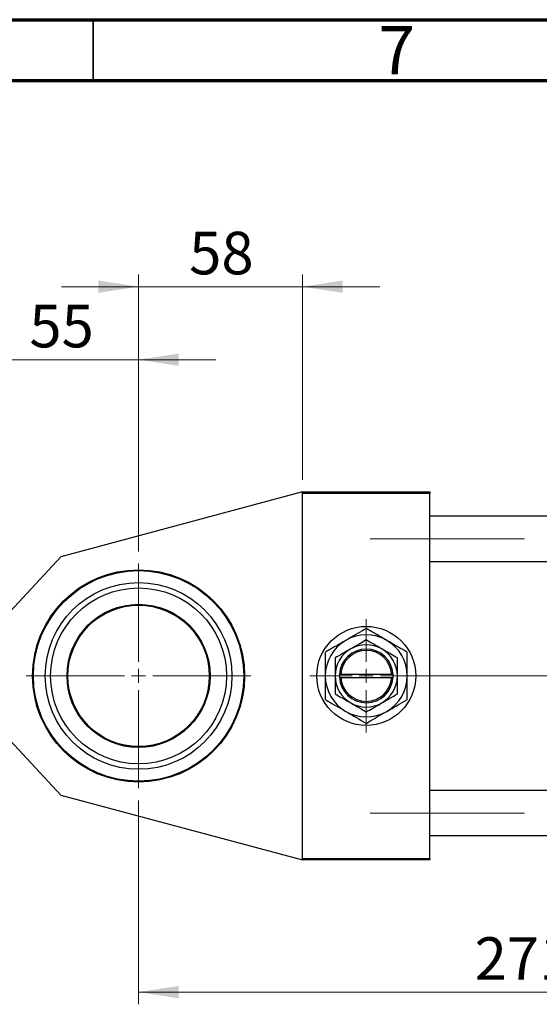
# Model space of a CAD drawing. Units: millimetres. Extents: x 15 to 415, y 5 to 292.
# Drawn here: x 59 to 102, y 211 to 292 of the extents above; entities that cross this region are included whole.
import ezdxf

# ---------------------------------------------------------------- set-up
doc = ezdxf.new("R2010")
doc.units = ezdxf.units.MM
doc.linetypes.add('CENTERX2', pattern=[20.32, 12.7, -2.54, 2.54, -2.54])
doc.styles.add('SLDTEXTSTYLE0', font='TXT', dxfattribs={"width": 0.75})
doc.dimstyles.new('SLDDIMSTYLE0', dxfattribs={"dimtxt": 3.5, "dimasz": 3.302, "dimexe": 0, "dimexo": 0.0625, "dimgap": 0.875, "dimtad": 1, "dimdec": 0, "dimlfac": 4.3, "dimrnd": 1e-09, "dimzin": 12, "dimdsep": 46, "dimtxsty": 'SLDTEXTSTYLE0', "dimsah": 1, "dimcen": 0.09, "dimadec": 0, "dimazin": 3, "dimtfac": 1, "dimtdec": 0, "dimtmove": 0, "dimatfit": 0, "dimfxl": 1, "dimfrac": 2, "dimtolj": 1, "dimtzin": 12, "dimarcsym": 0})
doc.dimstyles.new('SLDDIMSTYLE1', dxfattribs={"dimtxt": 3.5, "dimasz": 3.302, "dimexe": 0, "dimexo": 0.0625, "dimgap": 0.875, "dimtad": 1, "dimdec": 0, "dimlfac": 4.3, "dimrnd": 1e-09, "dimzin": 12, "dimdsep": 46, "dimtxsty": 'SLDTEXTSTYLE0', "dimsah": 1, "dimcen": 0.09, "dimadec": 0, "dimazin": 3, "dimtfac": 1, "dimtdec": 0, "dimtofl": 0, "dimtmove": 0, "dimatfit": 3, "dimfxl": 1, "dimfrac": 2, "dimtolj": 1, "dimtzin": 12, "dimarcsym": 0})

# ---------------------------------------------------------------- blocks, each defined once
blk = doc.blocks.new('_D')
at = {"color": 7, "linetype": 'Continuous', "lineweight": 0}
for p, q in [((68.731, 248.306), (68.731, 271.06)), ((82.219, 254.19), (82.219, 271.06)), ((68.731, 270.06), (62.381, 270.06)), ((68.731, 270.06), (82.219, 270.06)), ((82.219, 270.06), (88.569, 270.06))]:
    blk.add_line(p, q, dxfattribs=at)
at = {"color": 7, "linetype": 'Continuous', "lineweight": 18}
for points in [[(68.731, 270.06), (65.429, 270.568), (65.429, 269.552)], [(82.219, 270.06), (85.521, 269.552), (85.521, 270.568)]]:
    blk.add_solid(points, dxfattribs=at)
at = {"color": 7, "linetype": 'Continuous', "lineweight": 18, "insert": (72.889, 274.572), "char_height": 3.5, "attachment_point": 1, "style": 'SLDTEXTSTYLE0'}
blk.add_mtext('58', dxfattribs=at)
blk = doc.blocks.new('_D_1')
at = {"color": 7, "linetype": 'Continuous', "lineweight": 0}
for p, q in [((55.94, 241.981), (55.94, 265.06)), ((68.731, 248.306), (68.731, 265.06)), ((55.94, 264.06), (49.59, 264.06)), ((68.731, 264.06), (55.94, 264.06)), ((68.731, 264.06), (75.081, 264.06))]:
    blk.add_line(p, q, dxfattribs=at)
at = {"color": 7, "linetype": 'Continuous', "lineweight": 18}
for points in [[(55.94, 264.06), (52.638, 264.568), (52.638, 263.552)], [(68.731, 264.06), (72.033, 263.552), (72.033, 264.568)]]:
    blk.add_solid(points, dxfattribs=at)
at = {"color": 7, "linetype": 'Continuous', "lineweight": 18, "insert": (59.749, 268.572), "char_height": 3.5, "attachment_point": 1, "style": 'SLDTEXTSTYLE0'}
blk.add_mtext('55', dxfattribs=at)
blk = doc.blocks.new('_D_2')
at = {"color": 7, "linetype": 'Continuous', "lineweight": 0}
for p, q in [((131.754, 231.26), (131.754, 211.087)), ((68.731, 227.841), (68.731, 211.087)), ((68.731, 212.087), (131.754, 212.087))]:
    blk.add_line(p, q, dxfattribs=at)
at = {"color": 7, "linetype": 'Continuous', "lineweight": 18}
for points in [[(68.731, 212.087), (72.033, 211.579), (72.033, 212.595)], [(131.754, 212.087), (128.452, 212.595), (128.452, 211.579)]]:
    blk.add_solid(points, dxfattribs=at)
at = {"color": 7, "linetype": 'Continuous', "lineweight": 18, "insert": (96.363, 216.599), "char_height": 3.5, "attachment_point": 1, "style": 'SLDTEXTSTYLE0'}
blk.add_mtext('271', dxfattribs=at)
blk = doc.blocks.new('SW_CENTERMARKSYMBOL_0')
at = {"color": 0, "linetype": 'Continuous', "lineweight": 18}
for p, q in [((0, 1.163), (0, 9.233)), ((-1.163, 0), (-9.233, 0)), ((0, 0), (-0.581, 0)), ((0, 0), (0, 0.581)), ((0, 0), (0, -0.581)), ((0, 0), (0.581, 0)), ((1.163, 0), (9.233, 0)), ((0, -1.163), (0, -9.233))]:
    blk.add_line(p, q, dxfattribs=at)
blk = doc.blocks.new('SW_CENTERMARKSYMBOL_2')
at = {"color": 0, "linetype": 'Continuous', "lineweight": 18}
for p, q in [((0, 1.163), (0, 4.651)), ((-1.163, 0), (-4.651, 0)), ((0, 0), (-0.581, 0)), ((0, 0), (0, 0.581)), ((0, 0), (0, -0.581)), ((0, 0), (0.581, 0)), ((1.163, 0), (4.651, 0)), ((0, -1.163), (0, -4.651))]:
    blk.add_line(p, q, dxfattribs=at)

msp = doc.modelspace()

# ---------------------------------------------------------------- linework, layer by layer
at = {"color": 7, "linetype": 'Continuous', "lineweight": 70}
for p, q in [((15, 292), (415, 292)), ((20, 287), (410, 287))]:
    msp.add_line(p, q, dxfattribs=at)
at = {"color": 7, "linetype": 'Continuous', "lineweight": 35}
msp.add_line((65, 287), (65, 292), dxfattribs=at)
at = {"color": 7, "linetype": 'Continuous', "lineweight": 25}
for p, q in [((82.219, 253.19), (62.335, 247.862)), ((82.219, 253.19), (92.684, 253.19)), ((82.219, 253.074), (82.219, 253.19)), ((82.219, 223.074), (82.219, 253.074)), ((92.684, 253.074), (82.219, 253.074)), ((92.684, 253.19), (92.684, 253.074)), ((92.684, 223.074), (92.684, 253.074)), ((106.87, 251.202), (92.684, 251.202)), ((62.335, 247.862), (55.94, 240.981)), ((92.684, 247.481), (106.87, 247.481)), ((85.242, 238.19), (85.242, 237.957)), ((85.245, 238.19), (85.242, 238.19)), ((85.242, 237.957), (85.245, 237.957)), ((85.362, 238.19), (85.245, 238.19)), ((85.245, 237.957), (85.362, 237.957)), ((89.541, 238.19), (85.362, 238.19)), ((85.362, 237.957), (89.541, 237.957)), ((89.658, 238.19), (89.541, 238.19)), ((89.541, 237.957), (89.658, 237.957)), ((89.661, 238.19), (89.658, 238.19)), ((89.658, 237.957), (89.661, 237.957)), ((89.661, 237.957), (89.661, 238.19)), ((55.94, 235.167), (62.335, 228.285)), ((62.335, 228.285), (82.219, 222.957)), ((106.87, 228.667), (92.684, 228.667)), ((92.684, 224.946), (106.87, 224.946)), ((82.219, 223.074), (92.684, 223.074)), ((82.219, 222.957), (82.219, 223.074)), ((92.684, 222.957), (82.219, 222.957)), ((92.684, 223.074), (92.684, 222.957))]:
    msp.add_line(p, q, dxfattribs=at)
at = {"color": 7, "linetype": 'CENTERX2', "lineweight": 18}
for p, q in [((87.777, 249.341), (130.614, 249.341)), ((90.684, 238.074), (108.87, 238.074)), ((87.777, 226.806), (130.614, 226.806))]:
    msp.add_line(p, q, dxfattribs=at)
at = {"color": 7, "linetype": 'Continuous', "lineweight": 25}
for centre, radius in [((68.731, 238.074), 8.721), ((68.731, 238.074), 8.651), ((68.731, 238.074), 7.674), ((68.731, 238.074), 7.231), ((68.731, 238.074), 5.884), ((68.731, 238.074), 5.814), ((87.452, 238.074), 4.07)]:
    msp.add_circle(centre, radius, dxfattribs=at)
for radius, start, end in [(3.872, 89.44, 90.56), (3.372, 60, 120), (3.372, 120, 180), (2.558, 60, 120), (3.372, 0, 60), (3.872, 149.44, 150.56), (2.558, 120, 180), (2.209, 3.01696, 176.98304), (2.093, 3.18474, 176.81526), (2.558, 0, 60), (3.872, 29.44, 30.56), (3.372, 180, 240), (2.558, 180, 240), (2.209, 183.01696, 356.98304), (2.093, 183.18474, 356.81526), (2.558, 300, 0), (3.372, 300, 0), (3.872, 209.44, 210.56), (2.558, 240, 300), (3.872, 329.44, 330.56), (3.372, 240, 300), (3.872, 269.44, 270.56)]:
    msp.add_arc((87.452, 238.074), radius, start, end, dxfattribs=at)
for points, knots in [([(87.414, 241.946), (87.188, 241.816), (86.73, 241.551), (86.162, 241.223), (85.836, 241.035), (85.766, 240.994)], [0, 0, 0, 0, 0.431148, 0.876605, 1, 1, 1, 1]), ([(89.138, 240.994), (88.991, 241.079), (88.695, 241.25), (88.133, 241.574), (87.743, 241.799), (87.489, 241.946)], [0, 0, 0, 0, 0.255827, 0.516992, 1, 1, 1, 1]), ([(85.766, 240.994), (85.619, 240.909), (85.323, 240.738), (84.761, 240.414), (84.371, 240.189), (84.117, 240.042)], [0, 0, 0, 0, 0.255827, 0.516992, 1, 1, 1, 1]), ([(87.452, 241.028), (87.276, 240.926), (86.92, 240.721), (86.479, 240.466), (86.226, 240.32), (86.173, 240.289)], [0, 0, 0, 0, 0.432386, 0.879555, 1, 1, 1, 1]), ([(88.731, 240.289), (88.506, 240.419), (88.059, 240.677), (87.653, 240.911), (87.452, 241.028)], [0, 0, 0, 0, 0.5040008, 1, 1, 1, 1]), ([(90.786, 240.042), (90.56, 240.173), (90.102, 240.437), (89.534, 240.765), (89.208, 240.953), (89.138, 240.994)], [0, 0, 0, 0, 0.431148, 0.876605, 1, 1, 1, 1]), ([(84.08, 239.977), (84.08, 239.785), (84.08, 239.391), (84.08, 238.752), (84.08, 238.302), (84.08, 238.074)], [0, 0, 0, 0, 0.319767, 0.654971, 1, 1, 1, 1]), ([(86.173, 240.289), (85.948, 240.159), (85.501, 239.901), (85.095, 239.667), (84.893, 239.551)], [0, 0, 0, 0, 0.504001, 1, 1, 1, 1]), ([(84.893, 239.551), (84.893, 239.387), (84.893, 239.075), (84.893, 238.578), (84.893, 238.243), (84.893, 238.074)], [0, 0, 0, 0, 0.350016, 0.670454, 1, 1, 1, 1]), ([(90.01, 239.551), (89.835, 239.652), (89.478, 239.857), (89.037, 240.112), (88.784, 240.258), (88.731, 240.289)], [0, 0, 0, 0, 0.432386, 0.879555, 1, 1, 1, 1]), ([(90.01, 238.074), (90.01, 238.103), (90.01, 238.31), (90.01, 238.702), (90.01, 239.165), (90.01, 239.441), (90.01, 239.551)], [0, 0, 0, 0, 0.056415, 0.404159, 0.76414, 1, 1, 1, 1]), ([(90.824, 238.074), (90.824, 238.106), (90.824, 238.377), (90.824, 238.892), (90.824, 239.492), (90.824, 239.846), (90.824, 239.977)], [0, 0, 0, 0, 0.049425, 0.408687, 0.780905, 1, 1, 1, 1]), ([(84.08, 238.074), (84.08, 238.041), (84.08, 237.771), (84.08, 237.256), (84.08, 236.656), (84.08, 236.302), (84.08, 236.171)], [0, 0, 0, 0, 0.049425, 0.408687, 0.780905, 1, 1, 1, 1]), ([(84.893, 238.074), (84.893, 238.045), (84.893, 237.837), (84.893, 237.445), (84.893, 236.983), (84.893, 236.706), (84.893, 236.597)], [0, 0, 0, 0, 0.056415, 0.404159, 0.76414, 1, 1, 1, 1]), ([(90.01, 236.597), (90.01, 236.76), (90.01, 237.073), (90.01, 237.57), (90.01, 237.904), (90.01, 238.074)], [0, 0, 0, 0, 0.350016, 0.670454, 1, 1, 1, 1]), ([(90.824, 236.171), (90.824, 236.363), (90.824, 236.757), (90.824, 237.395), (90.824, 237.845), (90.824, 238.074)], [0, 0, 0, 0, 0.319767, 0.654971, 1, 1, 1, 1]), ([(84.893, 236.597), (85.069, 236.496), (85.425, 236.29), (85.867, 236.035), (86.119, 235.889), (86.173, 235.858)], [0, 0, 0, 0, 0.432386, 0.879555, 1, 1, 1, 1]), ([(88.731, 235.858), (88.956, 235.988), (89.402, 236.246), (89.808, 236.48), (90.01, 236.597)], [0, 0, 0, 0, 0.504001, 1, 1, 1, 1]), ([(84.117, 236.105), (84.343, 235.975), (84.801, 235.71), (85.369, 235.382), (85.695, 235.194), (85.766, 235.153)], [0, 0, 0, 0, 0.431148, 0.876605, 1, 1, 1, 1]), ([(86.173, 235.858), (86.398, 235.728), (86.844, 235.471), (87.25, 235.236), (87.452, 235.12)], [0, 0, 0, 0, 0.504001, 1, 1, 1, 1]), ([(87.452, 235.12), (87.627, 235.221), (87.983, 235.427), (88.425, 235.682), (88.677, 235.827), (88.731, 235.858)], [0, 0, 0, 0, 0.432386, 0.879555, 1, 1, 1, 1]), ([(89.138, 235.153), (89.284, 235.238), (89.58, 235.409), (90.142, 235.733), (90.532, 235.959), (90.786, 236.105)], [0, 0, 0, 0, 0.255827, 0.516992, 1, 1, 1, 1]), ([(85.766, 235.153), (85.912, 235.069), (86.208, 234.898), (86.77, 234.573), (87.16, 234.348), (87.414, 234.202)], [0, 0, 0, 0, 0.255827, 0.516992, 1, 1, 1, 1]), ([(87.489, 234.202), (87.715, 234.332), (88.173, 234.597), (88.742, 234.925), (89.067, 235.113), (89.138, 235.153)], [0, 0, 0, 0, 0.431148, 0.876605, 1, 1, 1, 1])]:
    msp.add_open_spline(points, degree=3, knots=knots, dxfattribs=at)

# ---------------------------------------------------------------- block references
at = {"color": 7, "linetype": 'Continuous', "lineweight": 0}
for name, p in [('SW_CENTERMARKSYMBOL_0', (68.731, 238.074)), ('SW_CENTERMARKSYMBOL_2', (87.452, 238.074))]:
    msp.add_blockref(name, p, dxfattribs=at)

# ---------------------------------------------------------------- texts
at = {"color": 7, "linetype": 'Continuous', "lineweight": 0, "insert": (89.96, 291.474), "char_height": 3.969, "attachment_point": 2, "style": 'SLDTEXTSTYLE0'}
msp.add_mtext('7', dxfattribs=at)

# ---------------------------------------------------------------- dimensions: what is measured, and where the dimension line sits
at = {"color": 7, "linetype": 'Continuous', "lineweight": 18}
for base, p1, p2, dimstyle, picture, middle in [((82.219, 270.06), (68.731, 247.306), (82.219, 253.19), 'SLDDIMSTYLE0', '_D', (75.475, 270.06)), ((55.94, 264.06), (68.731, 247.306), (55.94, 240.981), 'SLDDIMSTYLE0', '_D_1', (62.335, 264.06)), ((131.754, 212.087), (68.731, 228.841), (131.754, 232.26), 'SLDDIMSTYLE1', '_D_2', (100.242, 212.087))]:
    dim = msp.add_linear_dim(base=base, p1=p1, p2=p2, dimstyle=dimstyle, dxfattribs=at)
    dim.commit()
    dim.dimension.update_dxf_attribs({"geometry": picture, "text_midpoint": middle, "dimtype": 160})

doc.saveas('drawing.dxf')
